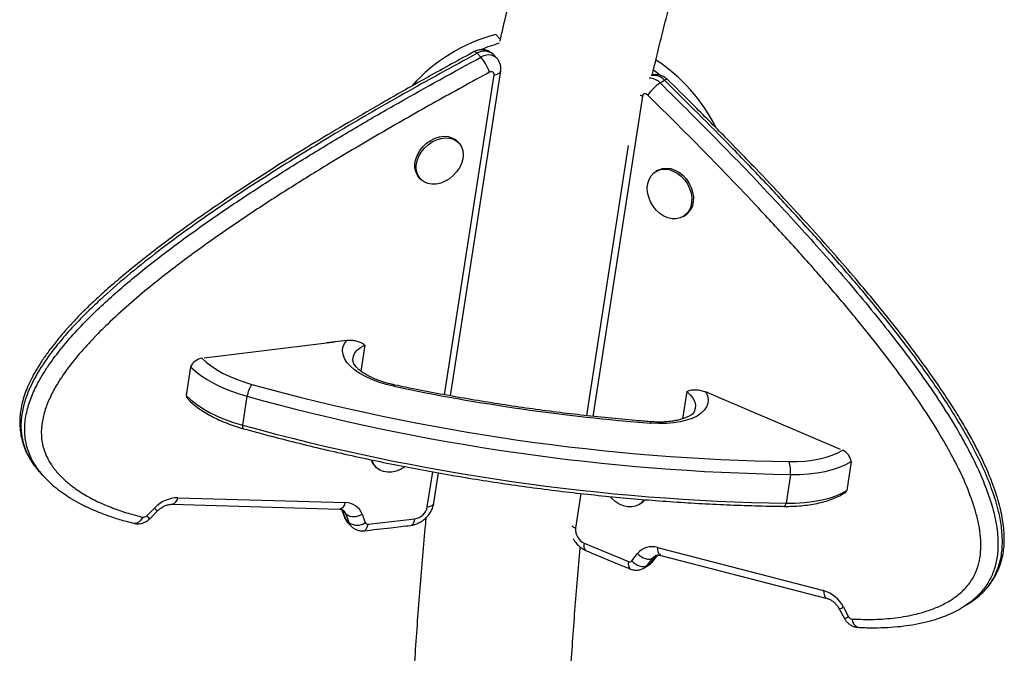
# Model space of a CAD drawing. Units: millimetres. Extents: x -80 to 426, y -60 to 480.
# Drawn here: x 101 to 116, y 261 to 270 of the extents above; entities that cross this region are included whole.
import ezdxf

# ---------------------------------------------------------------- set-up
doc = ezdxf.new("R2010")
doc.units = ezdxf.units.MM
doc.header["$LTSCALE"] = 20
doc.layers.add('CONTOUR', color=7, linetype='Continuous')

msp = doc.modelspace()

# ---------------------------------------------------------------- linework, layer by layer
at = {"layer": 'CONTOUR'}
for p, q in [((107.90219, 269.86226), (107.83431, 269.93302)), ((107.55187, 269.64771), (107.60848, 269.58868)), ((107.85015, 269.57431), (107.79353, 269.63334)), ((107.05891, 264.46346), (107.80972, 269.3195)), ((107.1476, 264.44778), (107.9101, 269.37939)), ((110.33158, 269.19784), (110.39867, 269.23909)), ((110.06125, 268.99642), (109.30988, 264.13678)), ((107.27273, 268.29009), (107.2515, 268.31222)), ((109.84675, 268.24722), (109.21283, 264.14716)), ((110.2898, 267.86791), (110.26464, 267.85244)), ((106.67413, 267.75846), (106.69536, 267.73633)), ((110.68367, 267.17096), (110.70883, 267.18643)), ((103.40663, 265.02334), (105.38942, 265.26731)), ((105.57421, 265.29005), (105.26579, 265.2521)), ((105.84528, 265.21614), (105.78475, 264.82464)), ((103.20157, 264.89084), (103.13395, 264.45344)), ((110.73558, 264.51343), (110.67126, 264.09745)), ((111.31614, 264.3827), (111.02465, 264.50685)), ((104.05763, 264.44077), (103.99001, 264.00338)), ((113.07159, 263.63499), (111.19768, 264.43315)), ((113.23413, 263.44921), (113.1665, 263.01182)), ((105.99787, 263.38453), (106.0191, 263.3624)), ((100.94195, 263.25712), (100.99856, 263.19809)), ((101.00053, 263.20012), (100.99404, 263.2061)), ((106.79622, 262.76445), (106.8782, 263.29466)), ((106.8966, 262.82434), (106.96688, 263.27892)), ((112.31074, 263.25484), (112.24311, 262.81745)), ((103.00712, 262.90066), (105.55063, 262.82664)), ((109.12887, 262.96599), (109.04775, 262.44137)), ((102.53448, 262.62694), (102.65249, 262.74515)), ((102.58225, 262.58301), (102.70026, 262.70122)), ((102.91675, 262.80178), (105.46026, 262.72776)), ((105.49335, 262.72236), (105.53598, 262.60597)), ((105.49677, 262.71994), (105.50491, 262.70999)), ((105.50026, 262.7213), (105.50491, 262.70999)), ((105.56152, 262.65096), (105.50491, 262.70999)), ((105.50491, 262.70999), (105.5527, 262.5795)), ((110.0074, 262.79703), (110.03256, 262.8125)), ((105.5527, 262.5795), (105.60931, 262.52047)), ((105.60931, 262.52047), (105.56152, 262.65096)), ((105.80578, 262.65338), (105.85358, 262.52289)), ((105.89686, 262.49838), (106.60701, 262.58027)), ((105.58473, 262.52773), (105.64134, 262.4687)), ((109.17724, 262.2114), (109.85009, 261.93078)), ((110.291, 262.14593), (112.81349, 261.49199)), ((109.90014, 261.94188), (109.98712, 262.053)), ((110.21647, 261.98253), (110.12949, 261.8714)), ((110.19658, 261.91266), (110.28356, 262.02378)), ((110.21551, 261.92944), (110.29445, 262.03029)), ((110.28356, 262.02378), (110.21647, 261.98253)), ((110.34458, 262.02631), (112.86707, 261.37237)), ((110.08881, 261.83491), (110.1559, 261.87616)), ((110.12949, 261.8714), (110.19658, 261.91266)), ((113.05027, 261.21459), (113.13001, 261.06796)), ((113.11435, 261.24229), (113.19409, 261.09566)), ((114.93439, 261.24467), (114.92694, 261.24044)), ((114.93488, 261.24382), (115.00197, 261.28507))]:
    msp.add_line(p, q, dxfattribs=at)
at = {"layer": 'CONTOUR', "flags": 128}
for points in [[(107.55187, 269.64771), (107.53618, 269.66228), (107.52287, 269.67089), (107.51243, 269.67321), (107.50875, 269.67215)], [(107.80972, 269.3195), (107.8101, 269.33282), (107.80702, 269.3449), (107.80069, 269.35497), (107.79148, 269.36241), (107.77999, 269.36675), (107.76691, 269.36774), (107.75307, 269.36529), (107.73933, 269.35958)], [(107.80972, 269.3195), (107.84032, 269.32517), (107.86649, 269.33402), (107.8872, 269.34572), (107.90168, 269.35981), (107.90936, 269.37575), (107.91011, 269.37948)], [(110.23263, 269.39593), (110.32383, 269.32782), (110.34264, 269.31291)], [(110.44173, 269.25167), (110.43971, 269.25303), (110.43047, 269.25354), (110.41661, 269.24883), (110.39867, 269.23909)], [(110.02824, 269.01325), (110.03272, 269.01059), (110.06125, 268.99642)], [(110.14271, 269.01468), (110.13096, 269.02406), (110.11811, 269.03034), (110.10496, 269.03312), (110.09233, 269.03224), (110.081, 269.02776), (110.07169, 269.01993), (110.06496, 269.00927), (110.06125, 268.99642)], [(106.67413, 267.75846), (106.64534, 267.79538), (106.62033, 267.84861), (106.60771, 267.90858), (106.60792, 267.97314), (106.62095, 268.03995), (106.64634, 268.10659), (106.68317, 268.17065), (106.73011, 268.22982), (106.78545, 268.28197), (106.84721, 268.3252), (106.91315, 268.35796), (106.98088, 268.37905), (107.04796, 268.38773), (107.11196, 268.38366), (107.17057, 268.36701), (107.22167, 268.33837), (107.2515, 268.31222)], [(107.33443, 268.17067), (107.34067, 268.10812), (107.33402, 268.04214), (107.31472, 267.97511), (107.28346, 267.90946), (107.24139, 267.84756), (107.19002, 267.79165), (107.1312, 267.74375), (107.06706, 267.70558), (106.99992, 267.67853), (106.93221, 267.66358), (106.86637, 267.66126), (106.80479, 267.67167), (106.74968, 267.69442), (106.70305, 267.72869), (106.66657, 267.77324), (106.64156, 267.82647), (106.62894, 267.88645), (106.62915, 267.951), (106.64218, 268.01781), (106.66757, 268.08445), (106.7044, 268.14851), (106.75134, 268.20769), (106.80669, 268.25983), (106.86844, 268.30307), (106.93438, 268.33582), (107.00211, 268.35692), (107.06919, 268.36559), (107.13319, 268.36153), (107.1918, 268.34487), (107.2429, 268.31624), (107.28465, 268.27664), (107.31553, 268.22753), (107.33443, 268.17067)], [(110.77024, 267.26134), (110.73423, 267.21237), (110.68883, 267.17422), (110.63566, 267.14827), (110.57666, 267.13545), (110.51395, 267.13623), (110.4498, 267.15058), (110.38653, 267.17798), (110.32643, 267.21745), (110.27167, 267.26755), (110.22423, 267.32647), (110.18582, 267.39209), (110.15783, 267.46203), (110.14128, 267.53377), (110.13675, 267.6047), (110.14442, 267.67228), (110.16401, 267.73405), (110.1948, 267.78779), (110.2357, 267.83155), (110.28521, 267.86375), (110.34155, 267.88322), (110.40268, 267.88927), (110.4664, 267.88167), (110.53039, 267.86069), (110.59236, 267.82711), (110.65005, 267.78212), (110.70138, 267.72736), (110.7445, 267.66481), (110.77785, 267.59672), (110.80023, 267.52556), (110.81082, 267.4539), (110.80924, 267.38433), (110.79555, 267.31936), (110.77024, 267.26134)], [(110.2898, 267.86791), (110.31037, 267.87922), (110.36671, 267.89869), (110.42784, 267.90474), (110.49156, 267.89714), (110.55555, 267.87616), (110.61752, 267.84258), (110.67521, 267.79759), (110.72654, 267.74283), (110.76966, 267.68028), (110.80301, 267.61219), (110.82539, 267.54103), (110.83598, 267.46937), (110.8344, 267.3998), (110.82071, 267.33483), (110.7954, 267.27681)], [(106.28787, 264.59272), (106.17143, 264.62077), (106.05961, 264.65506), (105.95418, 264.69506), (105.8568, 264.74014), (105.769, 264.78958), (105.69218, 264.84261), (105.62753, 264.89839), (105.57609, 264.95604), (105.53866, 265.01465), (105.51583, 265.0733), (105.50797, 265.13106), (105.5152, 265.18702), (105.53739, 265.24029), (105.57421, 265.29005)], [(105.68575, 264.91717), (105.67382, 264.94935), (105.66621, 265.00134), (105.67355, 265.05154), (105.69568, 265.099), (105.73219, 265.14279), (105.78238, 265.18209), (105.84528, 265.21614)], [(105.67096, 264.96047), (105.66621, 265.00134), (105.67355, 265.05154), (105.69568, 265.099), (105.73219, 265.14279), (105.78238, 265.18209), (105.84528, 265.21614)], [(103.37426, 265.01935), (103.4379, 264.95942), (103.51193, 264.9014), (103.59566, 264.84584), (103.68831, 264.79328), (103.78899, 264.7442), (103.89676, 264.69908), (104.0106, 264.65832), (104.12943, 264.62233)], [(103.20157, 264.89084), (103.27371, 264.82289), (103.35763, 264.75712), (103.45255, 264.69415), (103.55758, 264.63456), (103.67171, 264.57893), (103.79387, 264.52777), (103.92292, 264.48157), (104.05763, 264.44077)], [(103.20157, 264.89084), (103.27371, 264.82289), (103.35763, 264.75712), (103.45255, 264.69415), (103.55758, 264.63456), (103.67171, 264.57893), (103.79387, 264.52777), (103.92292, 264.48157), (104.05763, 264.44077)], [(106.28787, 264.59272), (106.29283, 264.60341), (106.29707, 264.60998), (106.3005, 264.61225), (106.30096, 264.61222)], [(111.02465, 264.50685), (111.05014, 264.44814), (111.06071, 264.39016), (111.0562, 264.33381), (111.03668, 264.27998), (111.00246, 264.22953), (110.95407, 264.18325), (110.89228, 264.14187), (110.81807, 264.10604), (110.7326, 264.07634), (110.63722, 264.05321), (110.53344, 264.03704), (110.4229, 264.02808), (110.30733, 264.02646), (110.18856, 264.03222)], [(110.73558, 264.51343), (110.78961, 264.46257), (110.83022, 264.41023), (110.85664, 264.35739), (110.86835, 264.30508), (110.86513, 264.25428), (110.84705, 264.20598), (110.81729, 264.16421)], [(110.73558, 264.51343), (110.78961, 264.46257), (110.83022, 264.41023), (110.85664, 264.35739), (110.86835, 264.30508), (110.86513, 264.25428), (110.84705, 264.20598), (110.84375, 264.20014)], [(103.13395, 264.45344), (103.20608, 264.3855), (103.29001, 264.31973), (103.38493, 264.25675), (103.48995, 264.19717), (103.60408, 264.14154), (103.72625, 264.09038), (103.85529, 264.04418), (103.99001, 264.00338)], [(103.13395, 264.45344), (103.20608, 264.3855), (103.29001, 264.31973), (103.38493, 264.25675), (103.48995, 264.19717), (103.60408, 264.14154), (103.72625, 264.09038), (103.85529, 264.04418), (103.99001, 264.00338)], [(110.18856, 264.03222), (110.18576, 264.04402), (110.18242, 264.05167), (110.17863, 264.05499), (110.17792, 264.05512)], [(103.99001, 264.00338), (103.99006, 263.98509), (103.99162, 263.97023), (103.99463, 263.95915), (103.99903, 263.95212), (104.00333, 263.94955)], [(112.28924, 263.44981), (112.41197, 263.45109), (112.53083, 263.45841), (112.6447, 263.47169), (112.75251, 263.49081), (112.85323, 263.51558), (112.94593, 263.54578), (113.02971, 263.58112), (113.1038, 263.62127)], [(106.45542, 263.37016), (106.45493, 263.36982), (106.39079, 263.33165), (106.32365, 263.3046), (106.25594, 263.28965), (106.1901, 263.28733), (106.12852, 263.29774), (106.07341, 263.32049), (106.02678, 263.35476), (105.9903, 263.39931), (105.9653, 263.45254), (105.96003, 263.4705)], [(112.31074, 263.25484), (112.44987, 263.2563), (112.58461, 263.26459), (112.71369, 263.27964), (112.8359, 263.30132), (112.95008, 263.3294), (113.05516, 263.36364), (113.15014, 263.4037), (113.23413, 263.44921)], [(112.31074, 263.25484), (112.44987, 263.2563), (112.58461, 263.26459), (112.71369, 263.27964), (112.8359, 263.30132), (112.95008, 263.3294), (113.05516, 263.36364), (113.15014, 263.4037), (113.23413, 263.44921)], [(112.24311, 262.81745), (112.38224, 262.8189), (112.51698, 262.8272), (112.64606, 262.84225), (112.76827, 262.86392), (112.88245, 262.89201), (112.98753, 262.92625), (113.08251, 262.96631), (113.1665, 263.01182)], [(112.24311, 262.81745), (112.38224, 262.8189), (112.51698, 262.8272), (112.64606, 262.84225), (112.76827, 262.86392), (112.88245, 262.89201), (112.98753, 262.92625), (113.08251, 262.96631), (113.1665, 263.01182)], [(110.08396, 262.87126), (110.05797, 262.83844), (110.01256, 262.80029), (109.95939, 262.77434), (109.90039, 262.76152), (109.83768, 262.7623), (109.77353, 262.77665), (109.71027, 262.80405), (109.65017, 262.84352), (109.59541, 262.89362), (109.57509, 262.91667)], [(106.79622, 262.76445), (106.82682, 262.77011), (106.85299, 262.77897), (106.87371, 262.79066), (106.88818, 262.80476), (106.89586, 262.8207), (106.8966, 262.82434)], [(112.24311, 262.81745), (112.23701, 262.80004), (112.23035, 262.78637), (112.22328, 262.77674), (112.21597, 262.77139), (112.21051, 262.77026)], [(102.4739, 262.60604), (102.45672, 262.57629), (102.43693, 262.55108), (102.41529, 262.53139), (102.39265, 262.51797), (102.36987, 262.51133), (102.34782, 262.51174), (102.34397, 262.51257)], [(105.53598, 262.60597), (105.5392, 262.59852), (105.5527, 262.5795)], [(106.54581, 262.48282), (106.54933, 262.48339), (106.56519, 262.49034), (106.57938, 262.50416), (106.59137, 262.52431), (106.6007, 262.55), (106.60701, 262.58027)], [(105.83022, 262.40032), (105.83459, 262.40097), (105.85113, 262.40801), (105.86616, 262.42192), (105.87911, 262.44218), (105.88947, 262.468), (105.89686, 262.49838)], [(109.17724, 262.2114), (109.17398, 262.1807), (109.1747, 262.15355), (109.17939, 262.13101), (109.18786, 262.11394), (109.1998, 262.10298), (109.20359, 262.10112)], [(110.291, 262.14593), (110.29263, 262.11353), (110.29808, 262.08475), (110.30711, 262.0607), (110.3194, 262.04231), (110.33446, 262.03027), (110.34458, 262.02631)], [(109.98712, 262.053), (110.01416, 262.02837), (110.04404, 262.00706), (110.07559, 261.9899), (110.10761, 261.97754), (110.13887, 261.97046), (110.16816, 261.96892), (110.19436, 261.973), (110.21647, 261.98253)], [(110.28356, 262.02378), (110.30072, 262.0384), (110.30142, 262.03924)], [(109.85009, 261.93078), (109.84784, 261.89966), (109.84954, 261.87211), (109.85514, 261.84919), (109.8644, 261.83178), (109.87699, 261.82056), (109.88148, 261.81841)], [(109.90014, 261.94188), (109.92718, 261.91725), (109.95706, 261.89594), (109.98861, 261.87878), (110.02063, 261.86641), (110.05189, 261.85933), (110.08118, 261.8578), (110.10739, 261.86187), (110.12949, 261.8714)], [(110.19658, 261.91266), (110.21374, 261.92727), (110.21551, 261.92944)], [(112.81349, 261.49199), (112.81513, 261.45959), (112.82057, 261.43081), (112.82961, 261.40676), (112.84189, 261.38837), (112.85695, 261.37633), (112.8664, 261.37255)]]:
    msp.add_lwpolyline(points, dxfattribs=at)
at = {"layer": 'CONTOUR'}
for centre, radius, start, end in [((108.50558, 267.40758), 2.61314, 104.885043, 137.999289), ((108.51517, 267.55611), 2.32921, 105.601698, 112.763723), ((107.6631, 269.47902), 0.20206, 49.795533, 123.400746), ((107.72002, 269.4245), 0.19848, 49.164603, 124.191005), ((107.08583, 269.13825), 0.68997, 18.709995, 40.755011), ((108.85162, 267.36457), 2.59996, 26.44745, 56.9966), ((110.23236, 269.08638), 0.22578, 42.558778, 98.806406), ((110.78318, 268.54322), 0.79528, 124.600284, 143.642369), ((110.16013, 269.03709), 0.23502, 43.155551, 89.183733), ((110.57725, 267.39912), 0.2501, 301.742686, 330.722839), ((103.41125, 264.78938), 0.23293, 99.136199, 154.177722), ((104.60801, 264.32808), 0.5618, 148.415838, 168.429262), ((112.81496, 296.08756), 32.64199, 254.568591, 269.077169), ((112.62185, 294.8191), 30.8829, 258.164832, 265.480928), ((103.24552, 264.47567), 0.11377, 191.264999, 223.371944), ((112.84248, 296.26579), 33.01523, 254.568591, 269.077169), ((112.77485, 295.82839), 33.01523, 254.568591, 269.077169), ((113.00764, 263.41305), 0.22936, 9.072588, 65.210235), ((106.17235, 263.5498), 0.24033, 198.17558, 223.446063), ((111.82827, 263.3003), 0.48461, 354.617011, 17.968775), ((113.0638, 263.06962), 0.11784, 301.818964, 330.630665), ((103.01401, 262.40283), 0.49788, 90.793044, 136.563081), ((102.89367, 262.91342), 0.11417, 282.054093, 353.583999), ((109.9033, 263.02202), 0.24618, 301.671164, 321.409562), ((102.96857, 263.04097), 0.43292, 223.103566, 231.701071), ((105.43769, 262.83913), 0.11364, 281.457846, 353.688199), ((105.42283, 262.60095), 0.14743, 19.831623, 43.93593), ((105.55472, 262.55815), 0.26852, 20.772439, 90.871349), ((106.56995, 262.80762), 0.23035, 279.258538, 349.197701), ((102.48509, 262.67187), 0.06677, 260.354682, 317.701567), ((102.85147, 262.92372), 0.43424, 223.114066, 231.685442), ((105.69114, 262.62936), 0.14715, 199.80652, 223.683424), ((105.6819, 262.82956), 0.21538, 236.02023, 305.114168), ((105.72969, 262.69907), 0.21538, 236.02023, 305.114168), ((105.74776, 262.57034), 0.14715, 199.806924, 223.63137), ((105.89041, 262.53746), 0.0396, 201.582679, 279.378959), ((109.12345, 262.63186), 0.20498, 229.9766, 248.326591), ((109.27163, 262.41599), 0.22531, 173.531467, 245.23444), ((110.20793, 261.87424), 0.28411, 72.999897, 141.007706), ((110.33786, 261.88814), 0.15377, 122.046571, 142.131948), ((109.86794, 261.96867), 0.04188, 244.764221, 320.234331), ((110.00829, 261.96559), 0.15349, 301.734981, 322.149671), ((110.07539, 262.00683), 0.15348, 301.639514, 322.150202), ((112.67027, 261.01333), 0.49963, 27.274858, 73.342998), ((112.9757, 261.47507), 0.27094, 285.974596, 300.779092), ((113.05534, 261.32867), 0.27119, 285.983531, 300.77418), ((113.25466, 261.12557), 0.06755, 206.281965, 263.67754), ((113.37803, 261.05793), 0.1308, 179.778462, 252.746722)]:
    msp.add_arc(centre, radius, start, end, dxfattribs=at)
for points, knots in [([(109.5606, 274.83806), (109.53848, 274.79324), (109.47244, 274.65947), (109.36473, 274.42919), (109.23851, 274.14394), (109.11541, 273.8494), (108.99529, 273.5459), (108.87804, 273.23351), (108.7636, 272.91237), (108.65187, 272.58257), (108.54282, 272.24424), (108.4364, 271.8975), (108.33258, 271.54249), (108.23136, 271.17932), (108.13267, 270.80828), (108.03668, 270.42902), (107.95734, 270.10323), (107.91096, 269.90079), (107.89481, 269.8303)], [0, 0, 0, 0, 0.0343182, 0.10244043, 0.17026471, 0.23776721, 0.30496807, 0.37189016, 0.4385569, 0.50499106, 0.57121407, 0.63724577, 0.70310428, 0.76880602, 0.83436585, 0.89979709, 0.96511176, 1, 1, 1, 1]), ([(110.21317, 269.31634), (110.21445, 269.322), (110.24333, 269.44984), (110.3016, 269.6921), (110.388, 270.04197), (110.4763, 270.38161), (110.56611, 270.71193), (110.65738, 271.03237), (110.74999, 271.34275), (110.84381, 271.64278), (110.9387, 271.93234), (111.03455, 272.2107), (111.12166, 272.45328), (111.17716, 272.59837), (111.2001, 272.65835)], [0, 0, 0, 0, 0.00434726, 0.09823622, 0.19198547, 0.28558228, 0.37901267, 0.47226134, 0.56531154, 0.65814491, 0.75074142, 0.84307921, 0.93513452, 1, 1, 1, 1]), ([(107.50809, 269.67344), (107.49666, 269.66725), (107.24967, 269.53327), (106.79931, 269.28419), (106.1747, 268.93309), (105.61433, 268.60857), (105.09805, 268.3005), (104.61787, 268.00452), (104.16771, 267.71747), (103.75306, 267.44364), (103.3765, 267.1861), (103.03853, 266.94546), (102.72926, 266.71552), (102.43172, 266.48372), (102.16329, 266.26425), (101.92523, 266.05981), (101.72861, 265.88083), (101.55338, 265.7107), (101.39559, 265.54627), (101.25258, 265.38546), (101.12451, 265.22902), (101.01218, 265.07991), (100.91622, 264.93908), (100.83543, 264.80565), (100.76774, 264.67736), (100.71246, 264.55367), (100.66892, 264.434), (100.6371, 264.31952), (100.61547, 264.20612), (100.6057, 264.0946), (100.60715, 263.98291), (100.61954, 263.87349), (100.64296, 263.7653), (100.67751, 263.65919), (100.72294, 263.55618), (100.77948, 263.45813), (100.83058, 263.38481), (100.86388, 263.346), (100.87323, 263.33511)], [0, 0, 0, 0, 0.00391502, 0.08463647, 0.15477639, 0.21913835, 0.27871261, 0.33457805, 0.38746127, 0.43767765, 0.48221434, 0.52273119, 0.56043214, 0.59600817, 0.63389242, 0.66246028, 0.68823328, 0.71196267, 0.73415545, 0.75516662, 0.77526264, 0.7937924, 0.81043846, 0.82597778, 0.84054881, 0.85431324, 0.86741757, 0.87999611, 0.89168739, 0.90418832, 0.91630326, 0.92868223, 0.94135577, 0.95434269, 0.96763608, 0.9811968, 0.99472548, 1, 1, 1, 1]), ([(107.55187, 269.64771), (107.17953, 269.44394), (106.4346, 269.03628), (105.39282, 268.43045), (104.57622, 267.92835), (103.98066, 267.54267), (103.53668, 267.24363), (103.09675, 266.93324), (102.66192, 266.60889), (102.2356, 266.26825), (101.88466, 265.96209), (101.60736, 265.69685), (101.39751, 265.47955), (101.19766, 265.25095), (101.01018, 265.00655), (100.87121, 264.78871), (100.77601, 264.60435), (100.70774, 264.44425), (100.65161, 264.26214), (100.62177, 264.06328), (100.62722, 263.86972), (100.66966, 263.67892), (100.75312, 263.49586), (100.85034, 263.35499), (100.92079, 263.28156), (100.94315, 263.25826)], [0, 0, 0, 0, 0.12555988, 0.25120799, 0.35485522, 0.40674576, 0.45866361, 0.51099753, 0.56339121, 0.61606193, 0.66889639, 0.69778995, 0.72675938, 0.75607419, 0.78558524, 0.81628876, 0.83193445, 0.84769921, 0.86925911, 0.89136025, 0.91301656, 0.93531139, 0.96117875, 0.98767894, 1, 1, 1, 1]), ([(100.99404, 263.2061), (100.98682, 263.21262), (100.94495, 263.25036), (100.88266, 263.33365), (100.79994, 263.45836), (100.73277, 263.6067), (100.68644, 263.7871), (100.67605, 263.99566), (100.71101, 264.22066), (100.78559, 264.44554), (100.87779, 264.63782), (100.97451, 264.80295), (101.09776, 264.98877), (101.27311, 265.21614), (101.50667, 265.47809), (101.75156, 265.72415), (102.00041, 265.95434), (102.33372, 266.24313), (102.7788, 266.59827), (103.34025, 267.00998), (103.92841, 267.41305), (104.52589, 267.80079), (105.13188, 268.17677), (105.74442, 268.54235), (106.56851, 269.01914), (107.19242, 269.36082), (107.60848, 269.58868)], [0, 0, 0, 0, 0.0037104, 0.02150307, 0.03942842, 0.0604986, 0.08199464, 0.10656254, 0.13209658, 0.1558068, 0.18008146, 0.19628417, 0.2125726, 0.24559933, 0.27974485, 0.31409344, 0.3458452, 0.3776607, 0.44159865, 0.51074672, 0.58003158, 0.6495888, 0.71919854, 0.78934793, 0.8595227, 1, 1, 1, 1]), ([(107.79297, 269.63388), (107.77994, 269.64567), (107.75424, 269.66891), (107.70742, 269.69102), (107.65832, 269.70282), (107.60802, 269.70365), (107.55687, 269.69458), (107.52506, 269.67975), (107.50859, 269.67206)], [0, 0, 0, 0, 0.17085169, 0.3366887, 0.49910183, 0.66076572, 0.82435328, 1, 1, 1, 1]), ([(107.9101, 269.37939), (107.91172, 269.39811), (107.9148, 269.43365), (107.90447, 269.48561), (107.88312, 269.53258), (107.86388, 269.56318), (107.84968, 269.57478), (107.84963, 269.57482)], [0, 0, 0, 0, 0.26519431, 0.50336294, 0.73996257, 0.99915091, 1, 1, 1, 1]), ([(107.73933, 269.35958), (107.46638, 269.21072), (106.92047, 268.91299), (106.10724, 268.45009), (105.36573, 268.01036), (104.69534, 267.59619), (104.09602, 267.20895), (103.50548, 266.80427), (103.00429, 266.43575), (102.58982, 266.11007), (102.2594, 265.83245), (101.96579, 265.56365), (101.70785, 265.3064), (101.48677, 265.06173), (101.28606, 264.80323), (101.13276, 264.5599), (101.02587, 264.33805), (100.95986, 264.14167), (100.92974, 263.94553), (100.93749, 263.76521), (100.97853, 263.60706), (101.04439, 263.46267), (101.13651, 263.32688), (101.25204, 263.20089), (101.39866, 263.0745), (101.57833, 262.9516), (101.79323, 262.83733), (102.02098, 262.74202), (102.24839, 262.66512), (102.40197, 262.62489), (102.4739, 262.60604)], [0, 0, 0, 0, 0.08060632, 0.16121782, 0.24181577, 0.30273918, 0.36369674, 0.42462134, 0.48549976, 0.52192237, 0.55835586, 0.59475337, 0.62253145, 0.65043556, 0.67819552, 0.70577596, 0.72444361, 0.74308315, 0.76194484, 0.78080003, 0.79713618, 0.81349007, 0.83246671, 0.85151993, 0.87054699, 0.89700191, 0.92354073, 0.95012473, 0.97664146, 1, 1, 1, 1]), ([(110.44179, 269.25161), (110.42939, 269.26253), (110.40381, 269.28504), (110.35794, 269.30844), (110.30801, 269.32275), (110.25724, 269.32463), (110.22133, 269.32143), (110.20453, 269.31423), (110.20315, 269.31364)], [0, 0, 0, 0, 0.19014689, 0.39222166, 0.59112412, 0.78756952, 0.98255599, 1, 1, 1, 1]), ([(110.33158, 269.19784), (110.63505, 268.89697), (111.2422, 268.29501), (112.08035, 267.41906), (112.72899, 266.70641), (113.19608, 266.16803), (113.54075, 265.75566), (113.87797, 265.3336), (114.20588, 264.89965), (114.52044, 264.45255), (114.77149, 264.05988), (114.96271, 263.72732), (115.10234, 263.4598), (115.22867, 263.18433), (115.33801, 262.89729), (115.4078, 262.64945), (115.44485, 262.44608), (115.46286, 262.27358), (115.4622, 262.08351), (115.43057, 261.88489), (115.36584, 261.70146), (115.26574, 261.53098), (115.12714, 261.38053), (115.00999, 261.28709), (114.94108, 261.24843), (114.93439, 261.24467)], [0, 0, 0, 0, 0.12676012, 0.25360931, 0.35824732, 0.41063389, 0.46304803, 0.51588221, 0.56877674, 0.62195094, 0.67529045, 0.70446021, 0.73370656, 0.76330159, 0.79309474, 0.82409176, 0.83988701, 0.85580246, 0.87756846, 0.89988086, 0.92174419, 0.94425214, 0.97036677, 0.99712027, 1, 1, 1, 1]), ([(115.00121, 261.28627), (115.03125, 261.30497), (115.10221, 261.34913), (115.21041, 261.43965), (115.32244, 261.56141), (115.42312, 261.72092), (115.49732, 261.91725), (115.53193, 262.14233), (115.52757, 262.37854), (115.4959, 262.58862), (115.45147, 262.77404), (115.38731, 262.98679), (115.28468, 263.2541), (115.13543, 263.57106), (114.97019, 263.87605), (114.79618, 264.167), (114.55714, 264.53804), (114.22858, 265.00435), (113.803, 265.55789), (113.34852, 266.11078), (112.88018, 266.65167), (112.39987, 267.18375), (111.90993, 267.70775), (111.24617, 268.39834), (110.73773, 268.90273), (110.39867, 269.23909)], [0, 0, 0, 0, 0.01326676, 0.03134299, 0.05259053, 0.07426751, 0.0990422, 0.12479117, 0.14870097, 0.17317995, 0.18951905, 0.20594458, 0.23924931, 0.27368224, 0.30831995, 0.34033897, 0.37242228, 0.43689841, 0.50662853, 0.57649658, 0.64663928, 0.71683495, 0.7875748, 0.85834026, 1, 1, 1, 1]), ([(115.0988, 261.35124), (115.10721, 261.3571), (115.14568, 261.38388), (115.21176, 261.44224), (115.29245, 261.52611), (115.36474, 261.62042), (115.42609, 261.72085), (115.47594, 261.8264), (115.51405, 261.93594), (115.54043, 262.04835), (115.55484, 262.16268), (115.55938, 262.28087), (115.55435, 262.4054), (115.53904, 262.53836), (115.51328, 262.67838), (115.47673, 262.8259), (115.42905, 262.98129), (115.36897, 263.1474), (115.29574, 263.32678), (115.20795, 263.51839), (115.10597, 263.71946), (114.99001, 263.9287), (114.85823, 264.14887), (114.70781, 264.38413), (114.53335, 264.64265), (114.33336, 264.92613), (114.10878, 265.2286), (113.86331, 265.54465), (113.59522, 265.87602), (113.29618, 266.23288), (112.9633, 266.61778), (112.59764, 267.02716), (112.20302, 267.45569), (111.77805, 267.9044), (111.31465, 268.3812), (110.86548, 268.83373), (110.56868, 269.12744), (110.44242, 269.25239)], [0, 0, 0, 0, 0.00372538, 0.01702785, 0.03116002, 0.04504295, 0.05860328, 0.07182176, 0.08471836, 0.09734256, 0.1096765, 0.12181781, 0.13502207, 0.14881922, 0.16334723, 0.17871986, 0.19504418, 0.21241628, 0.23174987, 0.25296797, 0.27520543, 0.29875788, 0.32396736, 0.35132229, 0.38160422, 0.4165448, 0.45437488, 0.49364054, 0.53572133, 0.58150699, 0.63272445, 0.68796945, 0.74601277, 0.80762194, 0.87384101, 0.94633064, 1, 1, 1, 1]), ([(113.24722, 261.05843), (113.35856, 261.05539), (113.58132, 261.04929), (113.90844, 261.07328), (114.18469, 261.12202), (114.41041, 261.18723), (114.58864, 261.25815), (114.75631, 261.34892), (114.90903, 261.46294), (115.03143, 261.59632), (115.11946, 261.74591), (115.17594, 261.90339), (115.20302, 262.07646), (115.20395, 262.25774), (115.18168, 262.44277), (115.14131, 262.62795), (115.06842, 262.87147), (114.95065, 263.16999), (114.7795, 263.51641), (114.5637, 263.89434), (114.30465, 264.30222), (114.00004, 264.73669), (113.68036, 265.15915), (113.31052, 265.62161), (112.88996, 266.12276), (112.41647, 266.65957), (111.80486, 267.32604), (111.04996, 268.11556), (110.44514, 268.71497), (110.14271, 269.01468)], [0, 0, 0, 0, 0.0340319, 0.06809492, 0.10207377, 0.12274958, 0.14344884, 0.16409339, 0.18468951, 0.20524843, 0.22186008, 0.23846043, 0.25505919, 0.27167453, 0.28814846, 0.30468889, 0.32120383, 0.35374426, 0.38641237, 0.41905516, 0.46375439, 0.50851494, 0.55332079, 0.59808186, 0.65896981, 0.71987579, 0.78077534, 0.89038391, 1, 1, 1, 1]), ([(105.57421, 265.29005), (105.59739, 265.29169), (105.64436, 265.295), (105.71158, 265.28536), (105.77542, 265.26553), (105.82094, 265.24159), (105.84064, 265.22099), (105.84528, 265.21614)], [0, 0, 0, 0, 0.22221785, 0.45042864, 0.68426178, 0.92562873, 1, 1, 1, 1]), ([(106.30097, 264.61221), (106.28407, 264.61591), (106.23477, 264.62668), (106.15539, 264.64818), (106.06572, 264.67776), (105.98259, 264.71095), (105.90744, 264.7468), (105.84158, 264.78431), (105.78607, 264.82223), (105.74167, 264.85911), (105.70864, 264.89336), (105.68679, 264.92294), (105.67484, 264.94604), (105.67259, 264.95469), (105.67151, 264.95883)], [0, 0, 0, 0, 0.0477825, 0.13936019, 0.23058071, 0.32117454, 0.41091118, 0.49954729, 0.58684891, 0.67264793, 0.75696155, 0.84022179, 0.9235401, 1, 1, 1, 1]), ([(110.17791, 264.05512), (110.10497, 264.06102), (109.89335, 264.07814), (109.54231, 264.11099), (109.1249, 264.15558), (108.70727, 264.20609), (108.28983, 264.26237), (107.87292, 264.3244), (107.45691, 264.39209), (107.04222, 264.4655), (106.65674, 264.53885), (106.41037, 264.58965), (106.30097, 264.61221)], [0, 0, 0, 0, 0.05639857, 0.16363191, 0.27087121, 0.37811376, 0.48535862, 0.59260492, 0.69985175, 0.80709804, 0.91434277, 1, 1, 1, 1]), ([(110.73558, 264.51343), (110.75872, 264.52288), (110.80285, 264.54092), (110.87766, 264.54191), (110.95115, 264.53351), (111.00039, 264.51565), (111.02465, 264.50685)], [0, 0, 0, 0, 0.26703729, 0.50927728, 0.75823788, 1, 1, 1, 1]), ([(103.16286, 264.3975), (103.17571, 264.38454), (103.21264, 264.34729), (103.28168, 264.28885), (103.37249, 264.22352), (103.47226, 264.16254), (103.57976, 264.10617), (103.694, 264.05465), (103.81409, 264.00828), (103.91805, 263.97383), (103.98209, 263.9556), (104.00331, 263.94956)], [0, 0, 0, 0, 0.06695769, 0.1924583, 0.31822947, 0.44369123, 0.56850705, 0.69261831, 0.81609385, 0.93904926, 1, 1, 1, 1]), ([(110.84257, 264.19861), (110.84225, 264.19793), (110.84065, 264.19451), (110.8305, 264.18174), (110.80809, 264.16179), (110.77277, 264.13893), (110.72681, 264.11667), (110.6702, 264.09603), (110.60361, 264.07814), (110.52791, 264.06391), (110.44433, 264.05407), (110.35428, 264.04928), (110.26481, 264.04943), (110.20511, 264.05334), (110.17791, 264.05512)], [0, 0, 0, 0, 0.0212944, 0.10742549, 0.19911077, 0.28653653, 0.3735851, 0.46143362, 0.55072377, 0.64153272, 0.73370664, 0.82700719, 0.92117879, 1, 1, 1, 1]), ([(104.00331, 263.94956), (104.07623, 263.92954), (104.28763, 263.87149), (104.64036, 263.77936), (105.06232, 263.67496), (105.48734, 263.57595), (105.91499, 263.48235), (106.34496, 263.39422), (106.77691, 263.31166), (107.21049, 263.2347), (107.64537, 263.16343), (108.08121, 263.09789), (108.51764, 263.03814), (108.95434, 262.98422), (109.39096, 262.93618), (109.82715, 262.89405), (110.26256, 262.85787), (110.69686, 262.82767), (111.12972, 262.80345), (111.56073, 262.78534), (111.92085, 262.77496), (112.13681, 262.77145), (112.21053, 262.77026)], [0, 0, 0, 0, 0.02765002, 0.08016344, 0.13267534, 0.18518474, 0.23769202, 0.29019758, 0.34270181, 0.39520509, 0.44770779, 0.5002103, 0.55271295, 0.60521602, 0.65771991, 0.71022498, 0.76273163, 0.81524023, 0.86775119, 0.9202649, 0.97278178, 1, 1, 1, 1]), ([(100.88628, 263.31959), (100.8967, 263.30667), (100.91672, 263.28185), (100.93943, 263.25981), (100.95033, 263.24924)], [0, 0, 0, 0, 0.520409023, 1, 1, 1, 1]), ([(100.99241, 263.20566), (101.00576, 263.19103), (101.04939, 263.14325), (101.13329, 263.06949), (101.24517, 262.98227), (101.37121, 262.89864), (101.51237, 262.81715), (101.66891, 262.73979), (101.84008, 262.66771), (102.02562, 262.602), (102.19471, 262.55004), (102.30385, 262.52344), (102.34432, 262.51358)], [0, 0, 0, 0, 0.03871515, 0.12648737, 0.21924072, 0.31805878, 0.424522, 0.54005579, 0.65963423, 0.78592781, 0.92062485, 1, 1, 1, 1]), ([(112.21053, 262.77026), (112.23379, 262.77011), (112.30111, 262.76968), (112.41043, 262.77391), (112.53655, 262.78509), (112.65817, 262.80294), (112.77451, 262.82746), (112.88479, 262.85881), (112.98803, 262.89728), (113.06765, 262.93498), (113.11143, 262.9609), (113.12593, 262.96948)], [0, 0, 0, 0, 0.06466285, 0.18721496, 0.31021125, 0.43383236, 0.55823099, 0.68354586, 0.80984874, 0.93702742, 1, 1, 1, 1]), ([(102.70026, 262.70122), (102.70654, 262.70726), (102.72594, 262.72591), (102.76192, 262.75291), (102.80731, 262.77803), (102.85194, 262.79433), (102.88922, 262.80152), (102.90872, 262.8017), (102.91675, 262.80178)], [0, 0, 0, 0, 0.09312589, 0.28758547, 0.4813955, 0.67393033, 0.86586558, 1, 1, 1, 1]), ([(105.46026, 262.72776), (105.46529, 262.72747), (105.48149, 262.72653), (105.50289, 262.7207), (105.51942, 262.71248), (105.52596, 262.70543), (105.5287, 262.70247)], [0, 0, 0, 0, 0.1371402, 0.44158572, 0.76570556, 1, 1, 1, 1]), ([(106.54648, 262.4829), (106.56159, 262.48546), (106.59805, 262.49164), (106.65439, 262.51204), (106.71356, 262.5444), (106.7679, 262.58679), (106.81561, 262.63792), (106.85444, 262.69652), (106.88304, 262.75929), (106.89218, 262.80314), (106.8966, 262.82434)], [0, 0, 0, 0, 0.08940803, 0.21573005, 0.3438026, 0.4739207, 0.60567118, 0.73898609, 0.87380512, 1, 1, 1, 1]), ([(102.34398, 262.51256), (102.3609, 262.50952), (102.39422, 262.50353), (102.44532, 262.50829), (102.49467, 262.52273), (102.54201, 262.54712), (102.56874, 262.57096), (102.58225, 262.58301)], [0, 0, 0, 0, 0.19901999, 0.39197596, 0.58896189, 0.79223291, 1, 1, 1, 1]), ([(105.53598, 262.60597), (105.54252, 262.59053), (105.55468, 262.56178), (105.57586, 262.53892), (105.58567, 262.52834)], [0, 0, 0, 0, 0.53730278, 1, 1, 1, 1]), ([(106.77575, 262.60027), (106.77256, 262.56732), (106.75376, 262.37337), (106.72225, 262.01491), (106.68141, 261.5251), (106.64383, 261.0321), (106.60922, 260.5366), (106.57769, 260.03877), (106.54921, 259.53894), (106.52381, 259.03738), (106.50151, 258.53439), (106.48233, 258.03025), (106.4662, 257.52527), (106.45342, 257.01973), (106.44534, 256.6306), (106.44257, 256.41013), (106.44192, 256.35824)], [0, 0, 0, 0, 0.01637294, 0.09638006, 0.1763636, 0.25632612, 0.33627006, 0.41619772, 0.49611131, 0.57601296, 0.65590472, 0.73578856, 0.81566643, 0.89554022, 0.97541182, 1, 1, 1, 1]), ([(105.64194, 262.46972), (105.64443, 262.46661), (105.65783, 262.44986), (105.69065, 262.42838), (105.73717, 262.40764), (105.7848, 262.39824), (105.81588, 262.39966), (105.83032, 262.40033)], [0, 0, 0, 0, 0.057341, 0.3089545, 0.55263955, 0.79207002, 1, 1, 1, 1]), ([(105.83042, 262.40062), (105.96714, 262.41478), (106.20543, 262.43948), (106.44419, 262.46917), (106.54595, 262.48182)], [0, 0, 0, 0, 0.57376918, 1, 1, 1, 1]), ([(109.01255, 262.27833), (109.02133, 262.26307), (109.04176, 262.22752), (109.08501, 262.17915), (109.13753, 262.13569), (109.17872, 262.11215), (109.20055, 262.10246), (109.20304, 262.10136)], [0, 0, 0, 0, 0.19746873, 0.45983029, 0.72490048, 0.96855627, 1, 1, 1, 1]), ([(108.81799, 256.41814), (108.82014, 256.55002), (108.82497, 256.84574), (108.83611, 257.30516), (108.85072, 257.79601), (108.86846, 258.28603), (108.88918, 258.77489), (108.91292, 259.26226), (108.93964, 259.74782), (108.96931, 260.23125), (109.00196, 260.7122), (109.03743, 261.19049), (109.07613, 261.66525), (109.10349, 261.98622), (109.11875, 262.14778), (109.11927, 262.15335)], [0, 0, 0, 0, 0.06801081, 0.15250404, 0.23699544, 0.32148294, 0.40596451, 0.49043809, 0.57490158, 0.65935281, 0.74378957, 0.82820954, 0.91261033, 0.99698942, 1, 1, 1, 1]), ([(109.20315, 262.10011), (109.25715, 262.07706), (109.45613, 261.9921), (109.68206, 261.89674), (109.8547, 261.82944), (109.88146, 261.81901)], [0, 0, 0, 0, 0.23937465, 0.88211209, 1, 1, 1, 1]), ([(110.25705, 262.01806), (110.25869, 262.01936), (110.26652, 262.02556), (110.28341, 262.03002), (110.31098, 262.033), (110.33372, 262.02847), (110.34458, 262.02631)], [0, 0, 0, 0, 0.09195998, 0.43990741, 0.73259984, 1, 1, 1, 1]), ([(109.88139, 261.81845), (109.89918, 261.8127), (109.93311, 261.80173), (109.98611, 261.80005), (110.03701, 261.81008), (110.07237, 261.82261), (110.08792, 261.8347), (110.08898, 261.83553)], [0, 0, 0, 0, 0.258461898, 0.493178105, 0.726278793, 0.981325503, 1, 1, 1, 1]), ([(110.15571, 261.87651), (110.16946, 261.88585), (110.19172, 261.90098), (110.20893, 261.92157), (110.21551, 261.92944)], [0, 0, 0, 0, 0.61751934, 1, 1, 1, 1]), ([(112.86707, 261.37237), (112.87259, 261.37078), (112.8902, 261.36571), (112.92279, 261.35058), (112.96305, 261.3229), (113.00095, 261.2866), (113.0302, 261.2493), (113.04478, 261.22408), (113.05027, 261.21459)], [0, 0, 0, 0, 0.09122954, 0.29095332, 0.48841697, 0.68502987, 0.88148707, 1, 1, 1, 1]), ([(113.33923, 260.9339), (113.36258, 260.93255), (113.46134, 260.92682), (113.62824, 260.92692), (113.83546, 260.93443), (114.02729, 260.95231), (114.21342, 260.98037), (114.38656, 261.01816), (114.54624, 261.06416), (114.6856, 261.11539), (114.81231, 261.17219), (114.89001, 261.2172), (114.92763, 261.239)], [0, 0, 0, 0, 0.04172361, 0.17642886, 0.30053649, 0.41680881, 0.52722735, 0.64523195, 0.74350713, 0.83451099, 0.91987323, 1, 1, 1, 1]), ([(114.99368, 261.28097), (115.006, 261.28796), (115.03347, 261.30355), (115.059, 261.32254), (115.07309, 261.33301)], [0, 0, 0, 0, 0.44837778, 1, 1, 1, 1]), ([(113.13001, 261.06796), (113.13831, 261.05443), (113.15675, 261.02437), (113.19487, 260.98695), (113.24055, 260.9575), (113.28896, 260.93846), (113.3227, 260.9348), (113.33926, 260.93301)], [0, 0, 0, 0, 0.18210707, 0.40461002, 0.60763498, 0.80750086, 1, 1, 1, 1])]:
    msp.add_open_spline(points, degree=3, knots=knots, dxfattribs=at)

doc.saveas('drawing.dxf')
